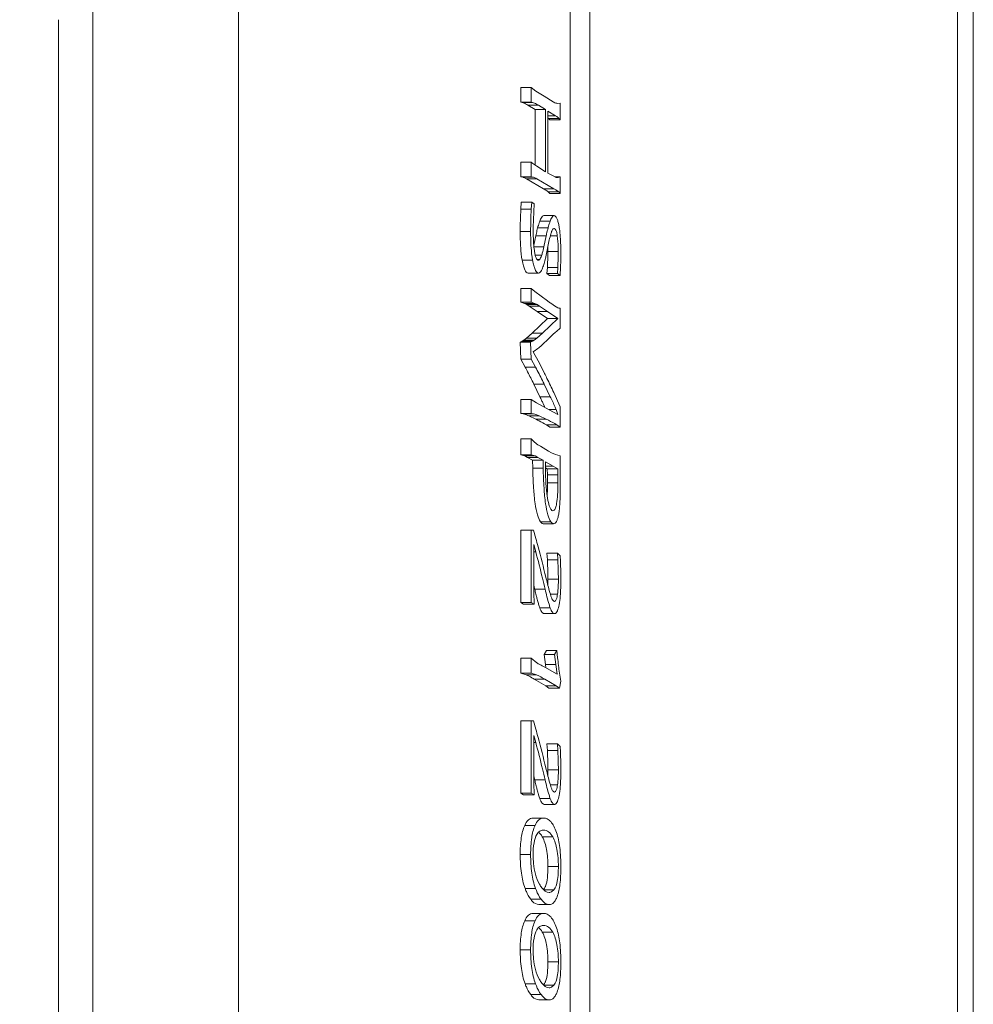
# Model space of a CAD drawing. Extents: x 0 to 427, y -346 to 299.
# Drawn here: x 123 to 132, y -114 to -104 of the extents above; entities that cross this region are included whole.
import ezdxf

# ---------------------------------------------------------------- set-up
doc = ezdxf.new("R2010")
doc.units = 0
doc.header["$LTSCALE"] = 23.1
doc.header["$MEASUREMENT"] = 0
doc.layers.get('0').update_dxf_attribs({"linetype": 'CONTINUOUS'})
doc.layers.get('Defpoints').update_dxf_attribs({"linetype": 'CONTINUOUS'})
doc.styles.add('文字样式①', font='txt')
doc.dimstyles.new('标准样式（宋体）', dxfattribs={"dimtxt": 5, "dimasz": 3, "dimexe": 1.25, "dimexo": 0.625, "dimtad": 1, "dimtoh": 1, "dimdsep": 46, "dimtxsty": '文字样式①', "dimcen": 0, "dimadec": 0, "dimazin": 0, "dimtfac": 1, "dimtofl": 0, "dimtmove": 0, "dimatfit": 3, "dimfxl": 1, "dimarcsym": 0})

# ---------------------------------------------------------------- blocks, each defined once
blk = doc.blocks.new('*D18')
at = {"color": 0, "lineweight": -2}
for p, q in [((123.5624, -94.7125), (95.8648, -94.7125)), ((97.1148, -97.7125), (97.1148, -191.7125)), ((127.8425, -194.7125), (95.8648, -194.7125))]:
    blk.add_line(p, q, dxfattribs=at)
at = {"color": 0, "lineweight": 9}
for points in [[(96.6148, -97.7125), (97.6148, -97.7125), (97.1148, -94.7125)], [(96.6148, -191.7125), (97.6148, -191.7125), (97.1148, -194.7125)]]:
    blk.add_solid(points, dxfattribs=at)
at = {"layer": 'Defpoints', "color": 0, "lineweight": 9}
for p in [(124.1874, -94.7125), (97.1148, -194.7125), (128.4675, -194.7125)]:
    blk.add_point(p, dxfattribs=at)
at = {"color": 0, "lineweight": 9, "insert": (93.9898, -146.9622), "char_height": 5, "attachment_point": 5, "rotation": 90, "style": '文字样式①'}
blk.add_mtext('100', dxfattribs=at)

msp = doc.modelspace()

# ---------------------------------------------------------------- linework, layer by layer
at = {"linetype": 'Continuous', "lineweight": 5}
for p, q in [((132.183, -98.6903), (132.183, -118.0348)), ((132.3293, -118.0348), (132.3293, -98.6903)), ((128.749, -98.8125), (128.749, -117.9125)), ((128.5646, -117.1125), (128.5646, -99.6125)), ((125.4687, -119.8125), (125.4687, -104.0625)), ((123.7874, -104.378), (123.7874, -121.4125)), ((124.1088, -104.3069), (124.1088, -121.4125)), ((128.1038, -105.147), (128.1038, -105.0125)), ((128.2012, -105.0125), (128.1038, -105.0125)), ((128.2012, -105.147), (128.2012, -105.0125)), ((128.2012, -105.0125), (128.2426, -105.0457)), ((128.2426, -105.0457), (128.3204, -105.0927)), ((128.3204, -105.0927), (128.406, -105.1453)), ((128.1154, -105.1502), (128.1038, -105.147)), ((128.2012, -105.147), (128.1038, -105.147)), ((128.1154, -105.1502), (128.2127, -105.1502)), ((128.1703, -105.1769), (128.2385, -105.2182)), ((128.2676, -105.1769), (128.1703, -105.1769)), ((128.2127, -105.1502), (128.2012, -105.147)), ((128.2384, -105.7362), (128.2385, -105.2182)), ((128.3359, -105.2182), (128.2385, -105.2182)), ((128.3359, -105.2182), (128.2676, -105.1769)), ((128.3357, -105.7988), (128.3359, -105.2182)), ((128.4491, -105.1599), (128.472, -105.1567)), ((128.472, -105.1567), (128.472, -105.3129)), ((128.3577, -105.2312), (128.3577, -105.8109)), ((128.4288, -105.2765), (128.3577, -105.2312)), ((128.3577, -105.2765), (128.4288, -105.2765)), ((128.3619, -105.3), (128.3747, -105.3129)), ((128.4592, -105.3), (128.3619, -105.3)), ((128.472, -105.3129), (128.3747, -105.3129)), ((128.472, -105.3129), (128.4592, -105.3)), ((128.1038, -105.8457), (128.1038, -105.7081)), ((128.2012, -105.7081), (128.1038, -105.7081)), ((128.2012, -105.8457), (128.2012, -105.7081)), ((128.2012, -105.7081), (128.2159, -105.7202)), ((128.2159, -105.7202), (128.2547, -105.7478)), ((128.2547, -105.7478), (128.3357, -105.7988)), ((128.1251, -105.8506), (128.1038, -105.8457)), ((128.2012, -105.8457), (128.1038, -105.8457)), ((128.1251, -105.8506), (128.2224, -105.8506)), ((128.1559, -105.8652), (128.3156, -105.9584)), ((128.2532, -105.8652), (128.1559, -105.8652)), ((128.2224, -105.8506), (128.2012, -105.8457)), ((128.4129, -105.9584), (128.2532, -105.8652)), ((128.3577, -105.8109), (128.4232, -105.8474)), ((128.4232, -105.8457), (128.472, -105.8457)), ((128.472, -105.8457), (128.472, -106.0012)), ((128.3156, -105.9585), (128.4129, -105.9585)), ((128.3604, -105.9874), (128.3747, -106.0012)), ((128.4577, -105.9874), (128.3604, -105.9874)), ((128.472, -106.0012), (128.3747, -106.0012)), ((128.472, -106.0012), (128.4577, -105.9874)), ((128.1085, -106.083), (128.1042, -106.1494)), ((128.2058, -106.083), (128.1085, -106.083)), ((128.2015, -106.1494), (128.2058, -106.083)), ((128.2058, -106.083), (128.2301, -106.0968)), ((128.2301, -106.0968), (128.2221, -106.2482)), ((128.1042, -106.1494), (128.2015, -106.1494)), ((128.4146, -106.2085), (128.3173, -106.2085)), ((128.3583, -106.3234), (128.2609, -106.3234)), ((128.3774, -106.2613), (128.2801, -106.2613)), ((128.1956, -106.3567), (128.0983, -106.3567)), ((128.2436, -106.398), (128.2248, -106.4858)), ((128.3409, -106.398), (128.2436, -106.398)), ((128.3191, -106.5), (128.3409, -106.398)), ((128.4446, -106.3979), (128.3789, -106.3979)), ((128.2259, -106.5), (128.3191, -106.5)), ((128.3702, -106.4352), (128.3329, -106.6077)), ((128.299, -106.5773), (128.2388, -106.5773)), ((128.4531, -106.5429), (128.3558, -106.5429)), ((128.2134, -106.624), (128.1161, -106.624)), ((128.2808, -106.6177), (128.2561, -106.6177)), ((128.3518, -106.6919), (128.3482, -106.7502)), ((128.4491, -106.6919), (128.3518, -106.6919)), ((128.4455, -106.7502), (128.4491, -106.6919)), ((128.2702, -106.7455), (128.1729, -106.7455)), ((128.3482, -106.7502), (128.3732, -106.768)), ((128.4455, -106.7502), (128.3482, -106.7502)), ((128.4705, -106.768), (128.3732, -106.768)), ((128.4705, -106.768), (128.4455, -106.7502)), ((128.4722, -106.7405), (128.4705, -106.768)), ((128.1038, -107.0166), (128.1038, -106.8878)), ((128.2012, -106.8878), (128.1038, -106.8878)), ((128.2012, -107.0166), (128.2012, -106.8878)), ((128.2012, -106.8878), (128.2338, -106.9186)), ((128.2338, -106.9186), (128.3528, -107.0053)), ((128.1038, -107.0166), (128.1378, -107.0295)), ((128.2012, -107.0166), (128.1038, -107.0166)), ((128.1378, -107.0295), (128.1593, -107.0401)), ((128.2351, -107.0295), (128.1378, -107.0295)), ((128.1593, -107.0401), (128.1824, -107.0538)), ((128.2566, -107.0401), (128.1593, -107.0401)), ((128.1824, -107.0538), (128.2565, -107.1049)), ((128.2797, -107.0538), (128.1824, -107.0538)), ((128.2351, -107.0295), (128.2012, -107.0166)), ((128.2566, -107.0401), (128.2351, -107.0295)), ((128.2797, -107.0538), (128.2566, -107.0401)), ((128.3538, -107.1049), (128.2797, -107.0538)), ((128.2565, -107.1049), (128.3538, -107.1704)), ((128.3538, -107.1049), (128.2565, -107.1049)), ((128.4511, -107.1704), (128.3538, -107.1049)), ((128.4599, -107.0717), (128.472, -107.0733)), ((128.472, -107.0733), (128.472, -107.2603)), ((128.3538, -107.1704), (128.2085, -107.3065)), ((128.3058, -107.3065), (128.4511, -107.1704)), ((128.4511, -107.1704), (128.3538, -107.1704)), ((128.2085, -107.3065), (128.1555, -107.3542)), ((128.3058, -107.3065), (128.2085, -107.3065)), ((128.2528, -107.3542), (128.3058, -107.3065)), ((128.472, -107.2603), (128.4366, -107.2895)), ((128.1165, -107.3826), (128.0984, -107.3899)), ((128.0984, -107.3899), (128.1038, -107.5494)), ((128.1957, -107.3899), (128.0984, -107.3899)), ((128.1322, -107.3729), (128.1165, -107.3826)), ((128.2138, -107.3826), (128.1165, -107.3826)), ((128.1555, -107.3542), (128.1322, -107.3729)), ((128.2295, -107.3729), (128.1322, -107.3729)), ((128.2528, -107.3542), (128.1555, -107.3542)), ((128.1957, -107.3899), (128.2138, -107.3826)), ((128.2012, -107.5494), (128.1957, -107.3899)), ((128.2138, -107.3826), (128.2295, -107.3729)), ((128.2295, -107.3729), (128.2528, -107.3542)), ((128.3713, -107.3494), (128.2939, -107.4239)), ((128.242, -107.4652), (128.2194, -107.4806)), ((128.2194, -107.4806), (128.2394, -107.5162)), ((128.2394, -107.5162), (128.2771, -107.5866)), ((128.1038, -107.5494), (128.1436, -107.6231)), ((128.2012, -107.5494), (128.1038, -107.5494)), ((128.2409, -107.6231), (128.2012, -107.5494)), ((128.2771, -107.5866), (128.325, -107.6822)), ((128.1436, -107.6231), (128.2409, -107.6231)), ((128.2249, -107.7818), (128.2818, -107.9)), ((128.3222, -107.7818), (128.2249, -107.7818)), ((128.3791, -107.9), (128.3222, -107.7818)), ((128.4107, -107.8603), (128.472, -107.9939)), ((128.1038, -108.0579), (128.1038, -107.9259)), ((128.2012, -107.9259), (128.1038, -107.9259)), ((128.2012, -108.0579), (128.2012, -107.9259)), ((128.2012, -107.9259), (128.2512, -107.9583)), ((128.2512, -107.9583), (128.3678, -108.0215)), ((128.2818, -107.9), (128.3791, -107.9)), ((128.3121, -107.9634), (128.3249, -107.9918)), ((128.2012, -108.0579), (128.1038, -108.0579)), ((128.1266, -108.0603), (128.1038, -108.0579)), ((128.1266, -108.0603), (128.2239, -108.0603)), ((128.2239, -108.0603), (128.2012, -108.0579)), ((128.4334, -108.019), (128.3678, -108.019)), ((128.3678, -108.0215), (128.4511, -108.0652)), ((128.4511, -108.0652), (128.4334, -108.019)), ((128.472, -107.9939), (128.472, -108.185)), ((128.1781, -108.0798), (128.2432, -108.1105)), ((128.2754, -108.0798), (128.1781, -108.0798)), ((128.2432, -108.1105), (128.3405, -108.1105)), ((128.3405, -108.1105), (128.2754, -108.0798)), ((128.3428, -108.1632), (128.3747, -108.185)), ((128.4401, -108.1632), (128.3428, -108.1632)), ((128.472, -108.185), (128.4401, -108.1632)), ((128.472, -108.185), (128.3747, -108.185)), ((128.1038, -108.4425), (128.1038, -108.2951)), ((128.2012, -108.2951), (128.1038, -108.2951)), ((128.2012, -108.4425), (128.2012, -108.2951)), ((128.2012, -108.2951), (128.2293, -108.3227)), ((128.1038, -108.4425), (128.14, -108.4538)), ((128.2012, -108.4425), (128.1038, -108.4425)), ((128.2374, -108.4538), (128.2012, -108.4425)), ((128.287, -108.3632), (128.3633, -108.4093)), ((128.3633, -108.4093), (128.3909, -108.4239)), ((128.3909, -108.4239), (128.4276, -108.4393)), ((128.4276, -108.4393), (128.472, -108.4514)), ((128.14, -108.4538), (128.1667, -108.4668)), ((128.2374, -108.4538), (128.14, -108.4538)), ((128.1667, -108.4668), (128.2141, -108.4927)), ((128.264, -108.4668), (128.1667, -108.4668)), ((128.2154, -108.568), (128.2141, -108.4927)), ((128.3114, -108.4927), (128.2141, -108.4927)), ((128.264, -108.4668), (128.2374, -108.4538)), ((128.3114, -108.4927), (128.264, -108.4668)), ((128.3127, -108.568), (128.3114, -108.4927)), ((128.3332, -108.5081), (128.3334, -108.5494)), ((128.4064, -108.5494), (128.3332, -108.5081)), ((128.472, -108.4514), (128.472, -108.6935)), ((128.2154, -108.568), (128.3127, -108.568)), ((128.4064, -108.5494), (128.3334, -108.5494)), ((128.3337, -108.5637), (128.3509, -108.5737)), ((128.3523, -108.6312), (128.3509, -108.5737)), ((128.4482, -108.5737), (128.3509, -108.5737)), ((128.4482, -108.5737), (128.4064, -108.5494)), ((128.4497, -108.6312), (128.4482, -108.5737)), ((128.3529, -108.704), (128.3523, -108.6312)), ((128.4497, -108.6312), (128.3523, -108.6312)), ((128.3529, -108.704), (128.4502, -108.704)), ((128.4502, -108.704), (128.4497, -108.6312)), ((128.472, -108.6935), (128.4719, -108.7745)), ((128.3847, -109.0693), (128.2874, -109.0693)), ((128.4097, -109.0862), (128.3124, -109.0862)), ((128.1038, -109.8223), (128.1038, -109.1453)), ((128.2012, -109.1453), (128.1038, -109.1453)), ((128.2012, -109.8223), (128.2012, -109.1453)), ((128.2012, -109.1453), (128.2213, -109.1478)), ((128.2213, -109.1478), (128.2437, -109.2247)), ((128.2243, -109.2822), (128.2243, -109.4676)), ((128.2433, -109.3494), (128.2243, -109.2822)), ((128.2243, -109.3494), (128.2433, -109.3494)), ((128.3484, -109.3623), (128.3518, -109.4231)), ((128.4457, -109.3623), (128.3484, -109.3623)), ((128.4491, -109.4231), (128.4457, -109.3623)), ((128.4457, -109.3623), (128.4707, -109.3858)), ((128.3518, -109.4231), (128.4491, -109.4231)), ((128.4707, -109.3858), (128.4733, -109.436)), ((128.4545, -109.6053), (128.3572, -109.6053)), ((128.2256, -109.7259), (128.2271, -109.8368)), ((128.3309, -109.6987), (128.2336, -109.6987)), ((128.1038, -109.8223), (128.1298, -109.8368)), ((128.2012, -109.8223), (128.1038, -109.8223)), ((128.2271, -109.8368), (128.2012, -109.8223)), ((128.4461, -109.7436), (128.3793, -109.7436)), ((128.2271, -109.8368), (128.1298, -109.8368)), ((128.3789, -109.8735), (128.2816, -109.8735)), ((128.4207, -109.9267), (128.3234, -109.9267)), ((128.3432, -110.2708), (128.3227, -110.3089)), ((128.4405, -110.2708), (128.3432, -110.2708)), ((128.42, -110.3089), (128.4405, -110.2708)), ((128.4405, -110.2708), (128.4474, -110.338)), ((128.1038, -110.4814), (128.1038, -110.3437)), ((128.2012, -110.3437), (128.1038, -110.3437)), ((128.2012, -110.4814), (128.2012, -110.3437)), ((128.2012, -110.3437), (128.2543, -110.385)), ((128.3227, -110.3089), (128.3339, -110.4004)), ((128.42, -110.3089), (128.3227, -110.3089)), ((128.4312, -110.4004), (128.42, -110.3089)), ((128.3273, -110.428), (128.4442, -110.4927)), ((128.3339, -110.4004), (128.3387, -110.4343)), ((128.4312, -110.4004), (128.3339, -110.4004)), ((128.4442, -110.4927), (128.4312, -110.4004)), ((128.1038, -110.4814), (128.1529, -110.4976)), ((128.2012, -110.4814), (128.1038, -110.4814)), ((128.1529, -110.4976), (128.2502, -110.4976)), ((128.2502, -110.4976), (128.2012, -110.4814)), ((128.2298, -110.5389), (128.337, -110.602)), ((128.3271, -110.5389), (128.2298, -110.5389)), ((128.4344, -110.602), (128.3271, -110.5389)), ((128.4776, -110.5583), (128.4642, -110.6223)), ((128.4655, -110.483), (128.4776, -110.5583)), ((128.337, -110.602), (128.3669, -110.6223)), ((128.4344, -110.602), (128.337, -110.602)), ((128.4642, -110.6223), (128.3669, -110.6223)), ((128.4642, -110.6223), (128.4344, -110.602)), ((128.1038, -111.6036), (128.1038, -110.9267)), ((128.2012, -110.9267), (128.1038, -110.9267)), ((128.2012, -111.6036), (128.2012, -110.9267)), ((128.2012, -110.9267), (128.2213, -110.9291)), ((128.2213, -110.9291), (128.2437, -111.0061)), ((128.2243, -111.0636), (128.2243, -111.249)), ((128.2433, -111.1308), (128.2243, -111.0636)), ((128.2243, -111.1308), (128.2433, -111.1308)), ((128.3484, -111.1437), (128.3518, -111.2044)), ((128.4457, -111.1437), (128.3484, -111.1437)), ((128.3518, -111.2044), (128.4491, -111.2044)), ((128.4491, -111.2044), (128.4457, -111.1437)), ((128.4457, -111.1437), (128.4707, -111.1672)), ((128.4707, -111.1672), (128.4733, -111.2174)), ((128.4545, -111.3866), (128.3572, -111.3866)), ((128.3309, -111.48), (128.2336, -111.48)), ((128.2256, -111.5073), (128.2271, -111.6182)), ((128.4461, -111.525), (128.3793, -111.525)), ((128.1038, -111.6036), (128.1298, -111.6182)), ((128.2012, -111.6036), (128.1038, -111.6036)), ((128.2271, -111.6182), (128.1298, -111.6182)), ((128.2271, -111.6182), (128.2012, -111.6036)), ((128.3789, -111.6549), (128.2816, -111.6549)), ((128.4207, -111.7081), (128.3234, -111.7081)), ((128.315, -111.836), (128.2176, -111.836)), ((128.2373, -111.9046), (128.14, -111.9046)), ((128.4015, -112.0115), (128.3042, -112.0115)), ((128.3151, -111.9494), (128.313, -111.9494)), ((128.1956, -112.1769), (128.0982, -112.1769)), ((128.4546, -112.2878), (128.3573, -112.2878)), ((128.2407, -112.4928), (128.1434, -112.4928)), ((128.4123, -112.5062), (128.315, -112.5062)), ((128.2932, -112.595), (128.1959, -112.595)), ((128.2708, -112.6442), (128.3682, -112.6442)), ((128.3698, -112.6442), (128.3682, -112.6442)), ((128.315, -112.7267), (128.2176, -112.7267)), ((128.2373, -112.7953), (128.14, -112.7953)), ((128.3151, -112.8401), (128.313, -112.84)), ((128.4015, -112.9021), (128.3042, -112.9021)), ((128.1956, -113.0676), (128.0982, -113.0676)), ((128.4546, -113.1785), (128.3573, -113.1785)), ((128.2407, -113.3835), (128.1434, -113.3835)), ((128.4123, -113.3969), (128.315, -113.3969)), ((128.2932, -113.4857), (128.1959, -113.4857)), ((128.2708, -113.5349), (128.3682, -113.5349)), ((128.3698, -113.5349), (128.3682, -113.5349))]:
    msp.add_line(p, q, dxfattribs=at)
for centre, radius, start, end in [((128.2798, -105.3816), 0.1157, 44.857, 47.71186), ((128.3034, -105.4763), 0.2359, 54.75123, 57.89704), ((131.6616, -106.3543), 3.5632, 176.70248, 180.0374), ((131.7589, -106.3543), 3.5632, 176.70248, 180.0374), ((130.9458, -106.9747), 2.7631, 167.39544, 167.95185), ((126.5853, -106.545), 1.7705, 0.06861, 1.30628), ((125.5915, -106.549), 2.7643, 358.77038, 0.12629), ((125.11, -106.5497), 3.3676, 356.75163, 359.96322), ((129.0224, -106.476), 0.8224, 190.36931, 191.47413), ((126.3051, -106.568), 2.0505, 356.53517, 357.8626), ((126.0384, -106.5578), 2.3174, 357.85665, 358.75025), ((124.4364, -109.7801), 4.2804, 25.56403, 26.05479), ((125.8974, -109.0805), 2.6606, 24.82487, 25.54935), ((127.4669, -108.3656), 0.9358, 23.00881, 23.54377), ((152.3277, -109.4749), 24.1034, 179.98267, 180.59668), ((125.5401, -109.609), 2.8171, 0.45454, 1.24387), ((125.9383, -109.6054), 2.4189, 0.00382, 0.44514), ((111.3345, -113.6627), 17.3578, 13.20112, 13.32389), ((131.9919, -108.8174), 3.8602, 193.19704, 193.56649), ((131.2503, -108.9967), 3.0972, 193.5606, 194.37571), ((131.7618, -109.9978), 3.3318, 185.86069, 188.37273), ((152.3278, -111.2563), 24.1035, 179.98267, 180.59668), ((125.5401, -111.3904), 2.8171, 0.45453, 1.24387), ((125.9383, -111.3868), 2.4189, 0.00382, 0.44514), ((111.3358, -115.4437), 17.3564, 13.2011, 13.32388), ((131.9919, -110.5987), 3.8602, 193.19703, 193.56648), ((131.2503, -110.778), 3.0972, 193.56058, 194.3757), ((128.2454, -112.4482), 0.0907, 321.59234, 325.50166), ((128.2454, -113.3389), 0.0907, 321.59244, 325.50164)]:
    msp.add_arc(centre, radius, start, end, dxfattribs=at)
for points, knots in [([(128.1154, -105.1502), (128.119, -105.1513), (128.1382, -105.1584), (128.1561, -105.1684), (128.1703, -105.1769)], [0, 0, 0, 0, 0.187474, 1, 1, 1, 1]), ([(128.2676, -105.1769), (128.2621, -105.1736), (128.2445, -105.1635), (128.2261, -105.1543), (128.2127, -105.1502)], [0, 0, 0, 0, 0.314583, 1, 1, 1, 1]), ([(128.406, -105.1453), (128.4081, -105.1466), (128.416, -105.1512), (128.4244, -105.155), (128.4308, -105.157)], [0, 0, 0, 0, 0.268336, 1, 1, 1, 1]), ([(128.4592, -105.3), (128.4578, -105.2986), (128.4516, -105.2928), (128.4449, -105.2875), (128.4395, -105.2837)], [0, 0, 0, 0, 0.226431, 1, 1, 1, 1]), ([(128.1251, -105.8506), (128.1272, -105.8511), (128.138, -105.8547), (128.1479, -105.8605), (128.1559, -105.8652)], [0, 0, 0, 0, 0.184485, 1, 1, 1, 1]), ([(128.2532, -105.8652), (128.2501, -105.8634), (128.2402, -105.8578), (128.23, -105.8523), (128.2224, -105.8506)], [0, 0, 0, 0, 0.316184, 1, 1, 1, 1]), ([(128.4465, -105.8538), (128.4481, -105.8538), (128.457, -105.8524), (128.4653, -105.8486), (128.472, -105.8457)], [0, 0, 0, 0, 0.177927, 1, 1, 1, 1]), ([(128.3156, -105.9583), (128.3204, -105.9609), (128.3359, -105.9697), (128.3515, -105.9789), (128.3604, -105.9874)], [0, 0, 0, 0, 0.307965, 1, 1, 1, 1]), ([(128.4439, -105.9767), (128.4417, -105.9752), (128.4316, -105.9687), (128.4211, -105.9628), (128.4129, -105.9583)], [0, 0, 0, 0, 0.218319, 1, 1, 1, 1]), ([(128.4577, -105.9874), (128.4567, -105.9865), (128.4524, -105.9826), (128.4476, -105.9792), (128.4439, -105.9767)], [0, 0, 0, 0, 0.226435, 1, 1, 1, 1]), ([(128.3173, -106.2085), (128.3097, -106.2085), (128.2919, -106.2278), (128.285, -106.2476), (128.2801, -106.2613)], [0, 0, 0, 0, 0.342419, 1, 1, 1, 1]), ([(128.3774, -106.2613), (128.3823, -106.2476), (128.3892, -106.2278), (128.407, -106.2085), (128.4146, -106.2085)], [0, 0, 0, 0, 0.657581, 1, 1, 1, 1]), ([(128.4146, -106.2085), (128.4251, -106.2085), (128.44, -106.2285), (128.4497, -106.2575), (128.455, -106.279), (128.4574, -106.2912)], [0, 0, 0, 0, 0.326492, 0.613827, 1, 1, 1, 1]), ([(128.2221, -106.2482), (128.2217, -106.2559), (128.2203, -106.289), (128.22, -106.3222), (128.2199, -106.3478)], [0, 0, 0, 0, 0.231555, 1, 1, 1, 1]), ([(128.2801, -106.2613), (128.2784, -106.266), (128.2713, -106.2865), (128.2652, -106.3073), (128.2609, -106.3234)], [0, 0, 0, 0, 0.231033, 1, 1, 1, 1]), ([(128.3409, -106.398), (128.3423, -106.3915), (128.3477, -106.3666), (128.3535, -106.3417), (128.3583, -106.3234)], [0, 0, 0, 0, 0.258461, 1, 1, 1, 1]), ([(128.3583, -106.3234), (128.3597, -106.3177), (128.3654, -106.2968), (128.372, -106.2762), (128.3774, -106.2613)], [0, 0, 0, 0, 0.271072, 1, 1, 1, 1]), ([(128.4153, -106.3283), (128.4143, -106.3283), (128.4093, -106.3291), (128.4055, -106.3332), (128.4034, -106.3364)], [0, 0, 0, 0, 0.209876, 1, 1, 1, 1]), ([(128.4446, -106.3979), (128.443, -106.3876), (128.4396, -106.3694), (128.4333, -106.3461), (128.4233, -106.3283), (128.4153, -106.3283)], [0, 0, 0, 0, 0.400995, 0.693474, 1, 1, 1, 1]), ([(128.4574, -106.2912), (128.4601, -106.3045), (128.4708, -106.368), (128.475, -106.4323), (128.4766, -106.483)], [0, 0, 0, 0, 0.2112, 1, 1, 1, 1]), ([(128.0983, -106.3567), (128.0984, -106.4073), (128.1004, -106.4967), (128.1091, -106.5859), (128.1161, -106.624)], [0, 0, 0, 0, 0.566439, 1, 1, 1, 1]), ([(128.2134, -106.624), (128.2064, -106.5859), (128.1977, -106.4967), (128.1957, -106.4073), (128.1956, -106.3567)], [0, 0, 0, 0, 0.433561, 1, 1, 1, 1]), ([(128.2199, -106.3478), (128.2199, -106.3664), (128.2205, -106.4291), (128.2237, -106.4921), (128.2302, -106.5357)], [0, 0, 0, 0, 0.296809, 1, 1, 1, 1]), ([(128.3891, -106.3631), (128.3873, -106.3684), (128.3798, -106.3921), (128.374, -106.4164), (128.3702, -106.4352)], [0, 0, 0, 0, 0.226517, 1, 1, 1, 1]), ([(128.4034, -106.3364), (128.4024, -106.3374), (128.3983, -106.3421), (128.3953, -106.3477), (128.3933, -106.3521)], [0, 0, 0, 0, 0.221366, 1, 1, 1, 1]), ([(128.4531, -106.5429), (128.4531, -106.5285), (128.4524, -106.4801), (128.4499, -106.4315), (128.4446, -106.3979)], [0, 0, 0, 0, 0.297669, 1, 1, 1, 1]), ([(128.299, -106.5773), (128.3009, -106.5713), (128.3084, -106.5457), (128.3148, -106.5198), (128.3191, -106.5)], [0, 0, 0, 0, 0.238689, 1, 1, 1, 1]), ([(128.4766, -106.483), (128.4768, -106.4881), (128.4774, -106.511), (128.4776, -106.534), (128.4776, -106.5518)], [0, 0, 0, 0, 0.222247, 1, 1, 1, 1]), ([(128.2302, -106.5357), (128.2322, -106.5489), (128.2367, -106.5725), (128.2446, -106.6026), (128.2581, -106.6261), (128.2685, -106.6257)], [0, 0, 0, 0, 0.396784, 0.689981, 1, 1, 1, 1]), ([(128.2808, -106.6177), (128.282, -106.6161), (128.287, -106.6084), (128.2909, -106.6), (128.2935, -106.5933)], [0, 0, 0, 0, 0.21892, 1, 1, 1, 1]), ([(128.4491, -106.6919), (128.4499, -106.6793), (128.4524, -106.6297), (128.4532, -106.58), (128.4531, -106.5429)], [0, 0, 0, 0, 0.253683, 1, 1, 1, 1]), ([(128.1161, -106.624), (128.1194, -106.642), (128.1265, -106.6739), (128.1391, -106.7151), (128.1584, -106.7459), (128.1729, -106.7455)], [0, 0, 0, 0, 0.395856, 0.687482, 1, 1, 1, 1]), ([(128.2702, -106.7455), (128.2571, -106.7459), (128.2386, -106.7197), (128.2264, -106.6831), (128.2196, -106.6553), (128.2164, -106.6396)], [0, 0, 0, 0, 0.31954, 0.609035, 1, 1, 1, 1]), ([(128.2685, -106.6257), (128.2696, -106.6256), (128.2746, -106.6248), (128.2785, -106.6209), (128.2808, -106.6177)], [0, 0, 0, 0, 0.216382, 1, 1, 1, 1]), ([(128.3173, -106.6665), (128.3153, -106.6733), (128.3083, -106.6954), (128.2997, -106.7173), (128.291, -106.7307)], [0, 0, 0, 0, 0.310093, 1, 1, 1, 1]), ([(128.3329, -106.6077), (128.3319, -106.6121), (128.3273, -106.6318), (128.3218, -106.6513), (128.3173, -106.6665)], [0, 0, 0, 0, 0.220916, 1, 1, 1, 1]), ([(128.291, -106.7307), (128.2896, -106.733), (128.2845, -106.74), (128.2762, -106.7454), (128.2702, -106.7455)], [0, 0, 0, 0, 0.307793, 1, 1, 1, 1]), ([(128.3528, -107.0053), (128.3614, -107.0115), (128.3879, -107.0305), (128.4145, -107.0494), (128.4332, -107.0611)], [0, 0, 0, 0, 0.323717, 1, 1, 1, 1]), ([(128.4332, -107.0611), (128.4354, -107.0624), (128.4437, -107.0672), (128.453, -107.0705), (128.4599, -107.0717)], [0, 0, 0, 0, 0.265445, 1, 1, 1, 1]), ([(128.4366, -107.2895), (128.4314, -107.2937), (128.4088, -107.3127), (128.3872, -107.3329), (128.3713, -107.3494)], [0, 0, 0, 0, 0.225652, 1, 1, 1, 1]), ([(128.2939, -107.4239), (128.2897, -107.4279), (128.2732, -107.4426), (128.2551, -107.4554), (128.242, -107.4652)], [0, 0, 0, 0, 0.260761, 1, 1, 1, 1]), ([(128.1436, -107.6231), (128.1517, -107.638), (128.1797, -107.6905), (128.2065, -107.7436), (128.2249, -107.7818)], [0, 0, 0, 0, 0.286485, 1, 1, 1, 1]), ([(128.3222, -107.7818), (128.3167, -107.7704), (128.2906, -107.717), (128.2632, -107.6642), (128.2409, -107.6231)], [0, 0, 0, 0, 0.212821, 1, 1, 1, 1]), ([(128.325, -107.6822), (128.3329, -107.6979), (128.3621, -107.757), (128.3901, -107.8166), (128.4107, -107.8603)], [0, 0, 0, 0, 0.266532, 1, 1, 1, 1]), ([(128.4334, -108.019), (128.4306, -108.0116), (128.4138, -107.9713), (128.3948, -107.932), (128.3791, -107.9)], [0, 0, 0, 0, 0.182605, 1, 1, 1, 1]), ([(128.1266, -108.0603), (128.134, -108.0614), (128.1516, -108.0675), (128.1682, -108.0751), (128.1781, -108.0798)], [0, 0, 0, 0, 0.406911, 1, 1, 1, 1]), ([(128.2754, -108.0798), (128.2656, -108.0751), (128.2489, -108.0675), (128.2313, -108.0614), (128.2239, -108.0603)], [0, 0, 0, 0, 0.593072, 1, 1, 1, 1]), ([(128.2432, -108.1105), (128.2538, -108.1155), (128.2877, -108.1316), (128.3215, -108.1485), (128.3428, -108.1632)], [0, 0, 0, 0, 0.310721, 1, 1, 1, 1]), ([(128.4401, -108.1632), (128.4342, -108.1591), (128.4022, -108.1394), (128.3681, -108.1234), (128.3405, -108.1105)], [0, 0, 0, 0, 0.190459, 1, 1, 1, 1]), ([(128.2293, -108.3227), (128.2326, -108.3258), (128.2505, -108.341), (128.2707, -108.3533), (128.287, -108.3632)], [0, 0, 0, 0, 0.191641, 1, 1, 1, 1]), ([(128.2154, -108.568), (128.2167, -108.6301), (128.2208, -108.7409), (128.2341, -108.8872), (128.2535, -108.9931), (128.2738, -109.0502), (128.2874, -109.0693)], [0, 0, 0, 0, 0.365144, 0.651819, 0.861879, 1, 1, 1, 1]), ([(128.3847, -109.0693), (128.3711, -109.0502), (128.3508, -108.9931), (128.3314, -108.8872), (128.3181, -108.7409), (128.314, -108.6301), (128.3127, -108.568)], [0, 0, 0, 0, 0.138121, 0.348181, 0.634856, 1, 1, 1, 1]), ([(128.3334, -108.5494), (128.3338, -108.6345), (128.3367, -108.7488), (128.3575, -108.8808), (128.3718, -108.9278), (128.3812, -108.9453)], [0, 0, 0, 0, 0.637057, 0.851421, 1, 1, 1, 1]), ([(128.3529, -108.704), (128.3529, -108.7153), (128.3526, -108.7556), (128.3514, -108.7959), (128.3495, -108.825)], [0, 0, 0, 0, 0.278627, 1, 1, 1, 1]), ([(128.4041, -108.9659), (128.413, -108.9653), (128.4253, -108.9496), (128.4331, -108.9257), (128.4427, -108.8816), (128.4488, -108.8071), (128.4502, -108.7419), (128.4502, -108.704)], [0, 0, 0, 0, 0.097278, 0.178402, 0.28608, 0.585471, 1, 1, 1, 1]), ([(128.4719, -108.7745), (128.4717, -108.8199), (128.4704, -108.8833), (128.4635, -108.9612), (128.4569, -109.0052), (128.4486, -109.0398), (128.4385, -109.0649), (128.4262, -109.0818), (128.4147, -109.0862), (128.4097, -109.0862)], [0, 0, 0, 0, 0.412135, 0.574892, 0.709224, 0.815872, 0.896387, 0.954514, 1, 1, 1, 1]), ([(128.3812, -108.9453), (128.3829, -108.9484), (128.3879, -108.9571), (128.3972, -108.9663), (128.4041, -108.9659)], [0, 0, 0, 0, 0.340457, 1, 1, 1, 1]), ([(128.2874, -109.0693), (128.2893, -109.0719), (128.2955, -109.0798), (128.3054, -109.0862), (128.3124, -109.0862)], [0, 0, 0, 0, 0.311425, 1, 1, 1, 1]), ([(128.4097, -109.0862), (128.4076, -109.0862), (128.3972, -109.0844), (128.3895, -109.0759), (128.3847, -109.0693)], [0, 0, 0, 0, 0.209608, 1, 1, 1, 1]), ([(128.2437, -109.2247), (128.2511, -109.2502), (128.2846, -109.3703), (128.3145, -109.4915), (128.3377, -109.5869)], [0, 0, 0, 0, 0.212861, 1, 1, 1, 1]), ([(128.3309, -109.6987), (128.3227, -109.6637), (128.2949, -109.5469), (128.2659, -109.4304), (128.2433, -109.3494)], [0, 0, 0, 0, 0.299138, 1, 1, 1, 1]), ([(128.3518, -109.4231), (128.3524, -109.4341), (128.3544, -109.4756), (128.3559, -109.5172), (128.3565, -109.5478)], [0, 0, 0, 0, 0.264332, 1, 1, 1, 1]), ([(128.4545, -109.6053), (128.4545, -109.5914), (128.454, -109.5307), (128.4515, -109.47), (128.4491, -109.4231)], [0, 0, 0, 0, 0.227393, 1, 1, 1, 1]), ([(128.4733, -109.436), (128.4741, -109.4508), (128.4767, -109.5104), (128.4775, -109.5701), (128.4775, -109.615)], [0, 0, 0, 0, 0.247715, 1, 1, 1, 1]), ([(128.3377, -109.5869), (128.3477, -109.6282), (128.3644, -109.6931), (128.3826, -109.7579), (128.3921, -109.7806)], [0, 0, 0, 0, 0.634155, 1, 1, 1, 1]), ([(128.3572, -109.6053), (128.3572, -109.6099), (128.3571, -109.6275), (128.3567, -109.6452), (128.3562, -109.6582)], [0, 0, 0, 0, 0.260845, 1, 1, 1, 1]), ([(128.4461, -109.7436), (128.4476, -109.7338), (128.4532, -109.6879), (128.4545, -109.6416), (128.4545, -109.6053)], [0, 0, 0, 0, 0.214746, 1, 1, 1, 1]), ([(128.4775, -109.615), (128.4776, -109.6283), (128.4772, -109.6785), (128.4748, -109.7287), (128.4718, -109.7654)], [0, 0, 0, 0, 0.265139, 1, 1, 1, 1]), ([(128.3789, -109.8735), (128.3749, -109.8622), (128.3565, -109.8046), (128.342, -109.7458), (128.3309, -109.6987)], [0, 0, 0, 0, 0.198853, 1, 1, 1, 1]), ([(128.25, -109.7656), (128.2514, -109.7708), (128.2564, -109.7903), (128.2618, -109.8098), (128.2659, -109.824)], [0, 0, 0, 0, 0.266874, 1, 1, 1, 1]), ([(128.2659, -109.824), (128.2672, -109.8285), (128.2722, -109.8451), (128.2774, -109.8616), (128.2816, -109.8735)], [0, 0, 0, 0, 0.271586, 1, 1, 1, 1]), ([(128.3921, -109.7806), (128.3956, -109.7891), (128.4008, -109.8018), (128.4134, -109.8131), (128.4185, -109.8127)], [0, 0, 0, 0, 0.645747, 1, 1, 1, 1]), ([(128.4185, -109.8127), (128.4264, -109.812), (128.4405, -109.7833), (128.4435, -109.761), (128.4461, -109.7436)], [0, 0, 0, 0, 0.310262, 1, 1, 1, 1]), ([(128.4718, -109.7654), (128.4696, -109.7915), (128.4642, -109.8367), (128.4528, -109.8811), (128.4451, -109.8989)], [0, 0, 0, 0, 0.57548, 1, 1, 1, 1]), ([(128.2816, -109.8735), (128.2844, -109.8814), (128.29, -109.8954), (128.301, -109.9156), (128.3148, -109.9267), (128.3234, -109.9267)], [0, 0, 0, 0, 0.356554, 0.632898, 1, 1, 1, 1]), ([(128.4207, -109.9267), (128.4121, -109.9267), (128.3984, -109.9156), (128.3873, -109.8954), (128.3817, -109.8814), (128.3789, -109.8735)], [0, 0, 0, 0, 0.367102, 0.643446, 1, 1, 1, 1]), ([(128.4451, -109.8989), (128.442, -109.9062), (128.4369, -109.9176), (128.4255, -109.9267), (128.4207, -109.9267)], [0, 0, 0, 0, 0.625706, 1, 1, 1, 1]), ([(128.2543, -110.385), (128.2627, -110.3915), (128.2874, -110.4054), (128.3119, -110.4192), (128.3273, -110.4279)], [0, 0, 0, 0, 0.375154, 1, 1, 1, 1]), ([(128.1529, -110.4976), (128.1631, -110.5012), (128.1888, -110.5152), (128.214, -110.5296), (128.2298, -110.5389)], [0, 0, 0, 0, 0.372087, 1, 1, 1, 1]), ([(128.3271, -110.5389), (128.3113, -110.5296), (128.2861, -110.5152), (128.2604, -110.5012), (128.2502, -110.4976)], [0, 0, 0, 0, 0.627913, 1, 1, 1, 1]), ([(128.2437, -111.0061), (128.2511, -111.0316), (128.2846, -111.1517), (128.3145, -111.2728), (128.3377, -111.3682)], [0, 0, 0, 0, 0.212861, 1, 1, 1, 1]), ([(128.3309, -111.48), (128.3227, -111.4451), (128.2949, -111.3283), (128.2659, -111.2118), (128.2433, -111.1308)], [0, 0, 0, 0, 0.299138, 1, 1, 1, 1]), ([(128.3518, -111.2044), (128.3524, -111.2154), (128.3544, -111.257), (128.3559, -111.2986), (128.3565, -111.3292)], [0, 0, 0, 0, 0.264333, 1, 1, 1, 1]), ([(128.4545, -111.3866), (128.4545, -111.3728), (128.454, -111.3121), (128.4515, -111.2513), (128.4491, -111.2044)], [0, 0, 0, 0, 0.227393, 1, 1, 1, 1]), ([(128.4733, -111.2174), (128.4741, -111.2322), (128.4767, -111.2918), (128.4775, -111.3515), (128.4775, -111.3964)], [0, 0, 0, 0, 0.247715, 1, 1, 1, 1]), ([(128.3377, -111.3682), (128.3477, -111.4096), (128.3644, -111.4745), (128.3826, -111.5393), (128.3921, -111.562)], [0, 0, 0, 0, 0.634155, 1, 1, 1, 1]), ([(128.3572, -111.3866), (128.3572, -111.3912), (128.3571, -111.4089), (128.3567, -111.4265), (128.3562, -111.4396)], [0, 0, 0, 0, 0.260846, 1, 1, 1, 1]), ([(128.4461, -111.525), (128.4476, -111.5152), (128.4532, -111.4693), (128.4545, -111.4229), (128.4545, -111.3866)], [0, 0, 0, 0, 0.214746, 1, 1, 1, 1]), ([(128.3789, -111.6549), (128.3749, -111.6436), (128.3565, -111.586), (128.342, -111.5272), (128.3309, -111.48)], [0, 0, 0, 0, 0.198852, 1, 1, 1, 1]), ([(128.4775, -111.3964), (128.4776, -111.4097), (128.4772, -111.4599), (128.4748, -111.51), (128.4718, -111.5468)], [0, 0, 0, 0, 0.265138, 1, 1, 1, 1]), ([(128.25, -111.547), (128.2514, -111.5522), (128.2564, -111.5717), (128.2618, -111.5912), (128.2659, -111.6053)], [0, 0, 0, 0, 0.266874, 1, 1, 1, 1]), ([(128.3921, -111.562), (128.3956, -111.5705), (128.4008, -111.5832), (128.4134, -111.5944), (128.4185, -111.594)], [0, 0, 0, 0, 0.645747, 1, 1, 1, 1]), ([(128.4185, -111.594), (128.4264, -111.5934), (128.4405, -111.5647), (128.4435, -111.5423), (128.4461, -111.525)], [0, 0, 0, 0, 0.31026, 1, 1, 1, 1]), ([(128.4718, -111.5468), (128.4696, -111.5729), (128.4642, -111.6181), (128.4528, -111.6625), (128.4451, -111.6802)], [0, 0, 0, 0, 0.575479, 1, 1, 1, 1]), ([(128.2659, -111.6053), (128.2672, -111.6099), (128.2722, -111.6265), (128.2774, -111.643), (128.2816, -111.6549)], [0, 0, 0, 0, 0.271586, 1, 1, 1, 1]), ([(128.2816, -111.6549), (128.2844, -111.6628), (128.29, -111.6767), (128.301, -111.6969), (128.3148, -111.7081), (128.3234, -111.7081)], [0, 0, 0, 0, 0.356553, 0.632898, 1, 1, 1, 1]), ([(128.4207, -111.7081), (128.4121, -111.7081), (128.3984, -111.6969), (128.3873, -111.6767), (128.3817, -111.6628), (128.3789, -111.6549)], [0, 0, 0, 0, 0.367102, 0.643447, 1, 1, 1, 1]), ([(128.4451, -111.6802), (128.442, -111.6876), (128.4369, -111.699), (128.4255, -111.7081), (128.4207, -111.7081)], [0, 0, 0, 0, 0.625708, 1, 1, 1, 1]), ([(128.2176, -111.836), (128.2022, -111.836), (128.1662, -111.8529), (128.1486, -111.8858), (128.14, -111.9046)], [0, 0, 0, 0, 0.427676, 1, 1, 1, 1]), ([(128.2373, -111.9046), (128.2459, -111.8858), (128.2635, -111.8529), (128.2995, -111.836), (128.315, -111.836)], [0, 0, 0, 0, 0.572324, 1, 1, 1, 1]), ([(128.315, -111.836), (128.3273, -111.836), (128.3538, -111.8424), (128.3875, -111.8708), (128.4157, -111.9149), (128.4301, -111.9504), (128.437, -111.9704)], [0, 0, 0, 0, 0.192744, 0.406083, 0.669886, 1, 1, 1, 1]), ([(128.14, -111.9046), (128.1236, -111.9406), (128.1023, -112.0319), (128.0982, -112.1242), (128.0982, -112.1769)], [0, 0, 0, 0, 0.428456, 1, 1, 1, 1]), ([(128.1956, -112.1769), (128.1955, -112.1242), (128.1996, -112.0319), (128.2209, -111.9406), (128.2373, -111.9046)], [0, 0, 0, 0, 0.571544, 1, 1, 1, 1]), ([(128.2547, -111.9886), (128.2404, -112.0121), (128.2222, -112.0774), (128.2188, -112.1432), (128.2188, -112.1818)], [0, 0, 0, 0, 0.416161, 1, 1, 1, 1]), ([(128.313, -111.9494), (128.302, -111.9494), (128.2771, -111.9573), (128.2615, -111.9773), (128.2547, -111.9886)], [0, 0, 0, 0, 0.455971, 1, 1, 1, 1]), ([(128.279, -111.9767), (128.2814, -111.9791), (128.291, -111.9897), (128.2989, -112.0018), (128.3042, -112.0115)], [0, 0, 0, 0, 0.231683, 1, 1, 1, 1]), ([(128.3042, -112.0115), (128.3242, -112.0474), (128.3516, -112.1398), (128.3572, -112.2344), (128.3573, -112.2878)], [0, 0, 0, 0, 0.43492, 1, 1, 1, 1]), ([(128.4015, -112.0115), (128.3918, -111.9939), (128.3695, -111.9625), (128.3319, -111.9494), (128.3151, -111.9494)], [0, 0, 0, 0, 0.54597, 1, 1, 1, 1]), ([(128.4546, -112.2878), (128.4546, -112.2344), (128.449, -112.1398), (128.4215, -112.0474), (128.4015, -112.0115)], [0, 0, 0, 0, 0.56508, 1, 1, 1, 1]), ([(128.437, -111.9704), (128.4526, -112.0157), (128.473, -112.1252), (128.4775, -112.2357), (128.4776, -112.2984)], [0, 0, 0, 0, 0.43301, 1, 1, 1, 1]), ([(128.0982, -112.1769), (128.0983, -112.2355), (128.1038, -112.3424), (128.1268, -112.4476), (128.1434, -112.4928)], [0, 0, 0, 0, 0.549182, 1, 1, 1, 1]), ([(128.2407, -112.4928), (128.2241, -112.4476), (128.2011, -112.3424), (128.1956, -112.2355), (128.1956, -112.1769)], [0, 0, 0, 0, 0.450818, 1, 1, 1, 1]), ([(128.2188, -112.1818), (128.2188, -112.2084), (128.2225, -112.3014), (128.2452, -112.3959), (128.2784, -112.4537)], [0, 0, 0, 0, 0.285484, 1, 1, 1, 1]), ([(128.3573, -112.2878), (128.3573, -112.3238), (128.3551, -112.3855), (128.3437, -112.4471), (128.3345, -112.4713)], [0, 0, 0, 0, 0.580534, 1, 1, 1, 1]), ([(128.4123, -112.5062), (128.4308, -112.4843), (128.4517, -112.4081), (128.4546, -112.3341), (128.4546, -112.2878)], [0, 0, 0, 0, 0.382672, 1, 1, 1, 1]), ([(128.4776, -112.2984), (128.4776, -112.3507), (128.4739, -112.4426), (128.4561, -112.5337), (128.4423, -112.5709)], [0, 0, 0, 0, 0.569339, 1, 1, 1, 1]), ([(128.1434, -112.4928), (128.1471, -112.5031), (128.1612, -112.5387), (128.1793, -112.5732), (128.1959, -112.595)], [0, 0, 0, 0, 0.284765, 1, 1, 1, 1]), ([(128.2932, -112.595), (128.2881, -112.5884), (128.2666, -112.5565), (128.251, -112.521), (128.2407, -112.4928)], [0, 0, 0, 0, 0.217325, 1, 1, 1, 1]), ([(128.2784, -112.4537), (128.2852, -112.4655), (128.3059, -112.4987), (128.3416, -112.5316), (128.3685, -112.5316)], [0, 0, 0, 0, 0.336007, 1, 1, 1, 1]), ([(128.3345, -112.4713), (128.3335, -112.474), (128.3295, -112.4838), (128.3245, -112.4932), (128.3201, -112.4995)], [0, 0, 0, 0, 0.271089, 1, 1, 1, 1]), ([(128.3685, -112.5316), (128.3724, -112.5316), (128.3897, -112.529), (128.4037, -112.5165), (128.4123, -112.5062)], [0, 0, 0, 0, 0.223674, 1, 1, 1, 1]), ([(128.4423, -112.5709), (128.4383, -112.5817), (128.4297, -112.6011), (128.4129, -112.6251), (128.3927, -112.6404), (128.3772, -112.644), (128.3698, -112.6442)], [0, 0, 0, 0, 0.319049, 0.578778, 0.796503, 1, 1, 1, 1]), ([(128.1959, -112.595), (128.2015, -112.6025), (128.2207, -112.6255), (128.2498, -112.6442), (128.2708, -112.6442)], [0, 0, 0, 0, 0.308632, 1, 1, 1, 1]), ([(128.3682, -112.6442), (128.3617, -112.6442), (128.3309, -112.6387), (128.3078, -112.6143), (128.2932, -112.595)], [0, 0, 0, 0, 0.210508, 1, 1, 1, 1]), ([(128.2176, -112.7267), (128.2022, -112.7267), (128.1662, -112.7436), (128.1486, -112.7765), (128.14, -112.7953)], [0, 0, 0, 0, 0.427676, 1, 1, 1, 1]), ([(128.2373, -112.7953), (128.2459, -112.7765), (128.2635, -112.7436), (128.2995, -112.7267), (128.315, -112.7267)], [0, 0, 0, 0, 0.572324, 1, 1, 1, 1]), ([(128.315, -112.7267), (128.3273, -112.7267), (128.3538, -112.7331), (128.3875, -112.7615), (128.4157, -112.8056), (128.4301, -112.8411), (128.437, -112.8611)], [0, 0, 0, 0, 0.192743, 0.406083, 0.669886, 1, 1, 1, 1]), ([(128.14, -112.7953), (128.1236, -112.8313), (128.1023, -112.9225), (128.0982, -113.0149), (128.0982, -113.0676)], [0, 0, 0, 0, 0.428456, 1, 1, 1, 1]), ([(128.1956, -113.0676), (128.1955, -113.0149), (128.1996, -112.9225), (128.2209, -112.8313), (128.2373, -112.7953)], [0, 0, 0, 0, 0.571544, 1, 1, 1, 1]), ([(128.313, -112.84), (128.302, -112.84), (128.2771, -112.848), (128.2615, -112.868), (128.2547, -112.8793)], [0, 0, 0, 0, 0.455971, 1, 1, 1, 1]), ([(128.4015, -112.9021), (128.3918, -112.8845), (128.3695, -112.8532), (128.3319, -112.8401), (128.3151, -112.8401)], [0, 0, 0, 0, 0.54597, 1, 1, 1, 1]), ([(128.2547, -112.8793), (128.2404, -112.9028), (128.2222, -112.9681), (128.2188, -113.0339), (128.2188, -113.0725)], [0, 0, 0, 0, 0.416161, 1, 1, 1, 1]), ([(128.279, -112.8674), (128.2814, -112.8698), (128.291, -112.8804), (128.2989, -112.8925), (128.3042, -112.9021)], [0, 0, 0, 0, 0.231683, 1, 1, 1, 1]), ([(128.3042, -112.9021), (128.3242, -112.9381), (128.3516, -113.0305), (128.3572, -113.1251), (128.3573, -113.1785)], [0, 0, 0, 0, 0.434921, 1, 1, 1, 1]), ([(128.4546, -113.1785), (128.4546, -113.1251), (128.449, -113.0305), (128.4215, -112.9381), (128.4015, -112.9021)], [0, 0, 0, 0, 0.565079, 1, 1, 1, 1]), ([(128.437, -112.8611), (128.4526, -112.9063), (128.473, -113.0159), (128.4775, -113.1264), (128.4776, -113.1891)], [0, 0, 0, 0, 0.43301, 1, 1, 1, 1]), ([(128.0982, -113.0676), (128.0983, -113.1262), (128.1038, -113.2331), (128.1268, -113.3383), (128.1434, -113.3835)], [0, 0, 0, 0, 0.549182, 1, 1, 1, 1]), ([(128.2407, -113.3835), (128.2241, -113.3383), (128.2011, -113.2331), (128.1956, -113.1262), (128.1956, -113.0676)], [0, 0, 0, 0, 0.450818, 1, 1, 1, 1]), ([(128.2188, -113.0725), (128.2188, -113.0991), (128.2225, -113.1921), (128.2452, -113.2866), (128.2784, -113.3444)], [0, 0, 0, 0, 0.285485, 1, 1, 1, 1]), ([(128.3573, -113.1785), (128.3573, -113.2144), (128.3551, -113.2762), (128.3437, -113.3378), (128.3345, -113.362)], [0, 0, 0, 0, 0.580534, 1, 1, 1, 1]), ([(128.4123, -113.3969), (128.4308, -113.375), (128.4517, -113.2988), (128.4546, -113.2248), (128.4546, -113.1785)], [0, 0, 0, 0, 0.382672, 1, 1, 1, 1]), ([(128.4776, -113.1891), (128.4776, -113.2414), (128.4739, -113.3333), (128.4561, -113.4244), (128.4423, -113.4615)], [0, 0, 0, 0, 0.569339, 1, 1, 1, 1]), ([(128.1434, -113.3835), (128.1471, -113.3938), (128.1612, -113.4294), (128.1793, -113.4638), (128.1959, -113.4857)], [0, 0, 0, 0, 0.284764, 1, 1, 1, 1]), ([(128.2932, -113.4857), (128.2881, -113.4791), (128.2666, -113.4472), (128.251, -113.4117), (128.2407, -113.3835)], [0, 0, 0, 0, 0.217325, 1, 1, 1, 1]), ([(128.2784, -113.3444), (128.2852, -113.3562), (128.3059, -113.3894), (128.3416, -113.4223), (128.3685, -113.4223)], [0, 0, 0, 0, 0.336006, 1, 1, 1, 1]), ([(128.3345, -113.362), (128.3335, -113.3647), (128.3295, -113.3745), (128.3245, -113.3839), (128.3201, -113.3902)], [0, 0, 0, 0, 0.271089, 1, 1, 1, 1]), ([(128.3685, -113.4223), (128.3724, -113.4223), (128.3897, -113.4197), (128.4037, -113.4072), (128.4123, -113.3969)], [0, 0, 0, 0, 0.223673, 1, 1, 1, 1]), ([(128.1959, -113.4857), (128.2015, -113.4932), (128.2207, -113.5162), (128.2498, -113.5349), (128.2708, -113.5349)], [0, 0, 0, 0, 0.308633, 1, 1, 1, 1]), ([(128.3682, -113.5349), (128.3617, -113.5349), (128.3309, -113.5294), (128.3078, -113.5049), (128.2932, -113.4857)], [0, 0, 0, 0, 0.210509, 1, 1, 1, 1]), ([(128.4423, -113.4615), (128.4383, -113.4724), (128.4297, -113.4918), (128.4129, -113.5157), (128.3927, -113.5311), (128.3772, -113.5347), (128.3698, -113.5349)], [0, 0, 0, 0, 0.31905, 0.578778, 0.796503, 1, 1, 1, 1])]:
    msp.add_open_spline(points, degree=3, knots=knots, dxfattribs=at)
for points in [[(128.4308, -105.157), (128.4367, -105.1588), (128.4429, -105.1599), (128.4491, -105.1599)], [(128.4232, -105.8474), (128.4302, -105.8513), (128.4384, -105.8538), (128.4465, -105.8538)], [(128.2609, -106.3234), (128.2567, -106.3394), (128.2529, -106.3556), (128.2493, -106.3718)], [(128.3933, -106.3521), (128.3917, -106.3557), (128.3903, -106.3594), (128.3891, -106.3631)], [(128.2935, -106.5933), (128.2956, -106.5881), (128.2974, -106.5827), (128.299, -106.5773)], [(128.2696, -111.9681), (128.2729, -111.9708), (128.2761, -111.9737), (128.279, -111.9767)], [(128.2696, -112.8588), (128.2729, -112.8615), (128.2761, -112.8643), (128.279, -112.8674)]]:
    msp.add_open_spline(points, degree=3, dxfattribs=at)

# ---------------------------------------------------------------- dimensions: what is measured, and where the dimension line sits
at = {"lineweight": 9}
dim = msp.add_linear_dim(base=(97.1148, -194.7125), p1=(124.1874, -94.7125), p2=(128.4675, -194.7125), angle=90, dimstyle='标准样式（宋体）', dxfattribs=at)
dim.commit()
dim.dimension.update_dxf_attribs({"geometry": '*D18', "text_midpoint": (97.1148, -146.9622), "dimtype": 160})

doc.saveas('drawing.dxf')
